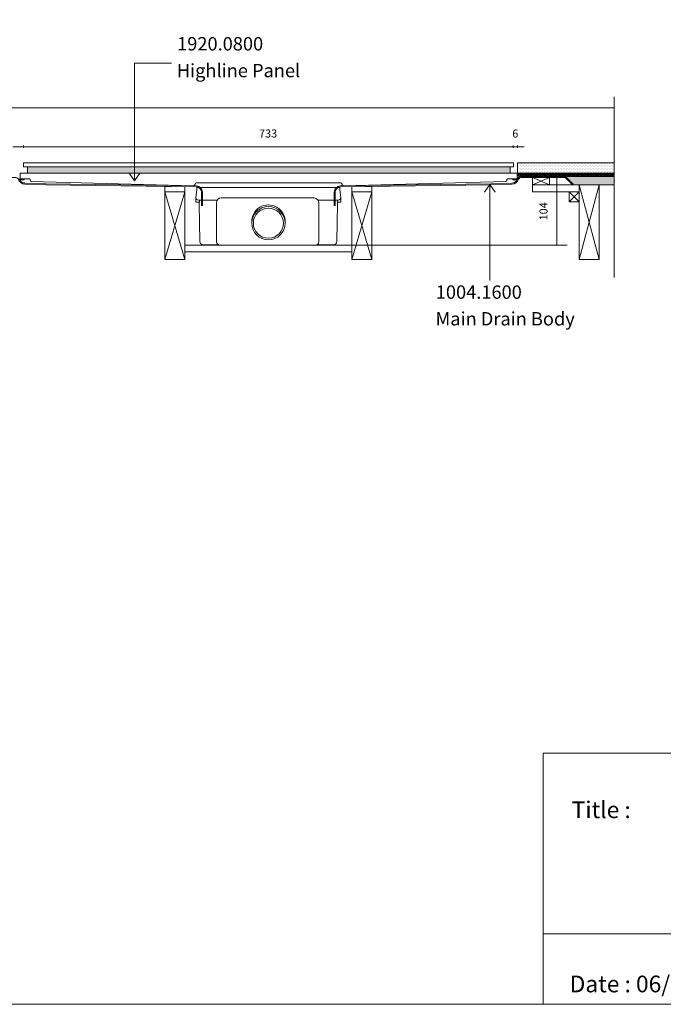
# Model space of a CAD drawing. Units: millimetres. Extents: x 5 to 2105, y 4 to 1488.
# Drawn here: x 701 to 1183, y 4 to 740 of the extents above; entities that cross this region are included whole.
import ezdxf

# ---------------------------------------------------------------- set-up
doc = ezdxf.new("R2010")
doc.units = ezdxf.units.MM
for name, color, linetype in [('PDF_0', 7, 'Continuous'), ('PDF_A52-A--', 7, 'Continuous'), ('PDF_Dimensions', 7, 'Continuous'), ('PDF_hatch', 7, 'Continuous'), ('PDF_Text', 7, 'Continuous')]:
    doc.layers.add(name, color=color, linetype=linetype)
doc.layers.add('PDF_A52-S--', color=7, linetype='Continuous', true_color=0x005f7f)
doc.styles.add('PDF Arial', font='arial.ttf')
doc.styles.add('PDF Calibri', font='calibri.ttf')
doc.styles.add('PDF Calibri Bold', font='calibrib.ttf')

msp = doc.modelspace()

# ---------------------------------------------------------------- linework, layer by layer
at = {"layer": 'PDF_0', "lineweight": 15}
for points in [[(2105.14, 1488.48), (2105.14, 3.55), (5.2, 3.55), (5.2, 1488.48)], [(704.11, 633.09), (1070.78, 633.09), (1070.78, 630.11), (704.11, 630.11)], [(707.15, 630.11), (707.15, 625.48), (1068.28, 625.48), (1068.28, 630.11)], [(1070.36, 621.12), (1071.37, 621.12), (1072.38, 621.12), (1073.39, 621.12), (1073.39, 620.37), (1072.38, 620.37), (1071.37, 620.37), (1070.36, 620.37)], [(1085.1, 616.7), (1097.6, 616.7), (1097.6, 622.24), (1085.1, 622.24)], [(824.88, 611.49), (809.88, 611.49), (809.88, 560.84), (824.88, 560.84)], [(949.91, 611.49), (964.86, 611.49), (964.86, 560.84), (949.91, 560.84)], [(1112.39, 603.99), (1119.89, 603.99), (1119.89, 611.49), (1112.39, 611.49)], [(1119.89, 616.7), (1134.89, 616.7), (1134.89, 560.84), (1119.89, 560.84)], [(1092.86, 191.46), (1599.03, 191.46), (1599.03, 3.55), (1092.86, 3.55)]]:
    msp.add_lwpolyline(points, close=True, dxfattribs=at)
at = {"layer": 'PDF_0', "lineweight": 5}
for points in [[(814.94, 707.68), (787.16, 707.68), (787.16, 619.63), (783.17, 625.48)], [(787.16, 619.63), (791.21, 625.48)], [(1052.96, 545.09), (1052.96, 617.02), (1048.97, 611.17)], [(1052.96, 617.02), (1057.01, 611.17)]]:
    msp.add_lwpolyline(points, dxfattribs=at)
at = {"layer": 'PDF_0', "lineweight": 15}
for points in [[(1146.01, 682.51), (1146.01, 547.27)], [(230.24, 674.27), (1146.01, 674.27)], [(1146.01, 623.46), (1073.66, 623.46), (1073.66, 633.09), (1146.01, 633.09)], [(701.61, 621.12), (702.63, 621.12), (703.64, 621.12), (704.65, 621.12), (704.65, 620.37), (703.64, 620.37), (702.63, 620.37), (701.61, 620.37), (701.61, 621.12), (701.61, 621.6), (701.61, 624.36), (701.61, 625.48), (1073.39, 625.48), (1073.39, 621.6), (1073.39, 621.12)], [(710.07, 619.15), (831.48, 616.01)], [(1073.66, 625.48), (1146.01, 625.48)], [(1073.66, 623.73), (1074.88, 623.73), (1074.88, 624.47), (1075.89, 624.47), (1075.89, 623.73), (1078.39, 623.73), (1078.39, 624.47), (1079.4, 624.47), (1079.4, 623.73), (1081.9, 623.73), (1081.9, 624.47), (1082.86, 624.47), (1082.86, 623.73), (1085.36, 623.73), (1085.36, 624.47), (1086.37, 624.47), (1086.37, 623.73), (1088.87, 623.73), (1088.87, 624.47), (1089.88, 624.47), (1089.88, 623.73), (1092.39, 623.73), (1092.39, 624.47), (1093.4, 624.47), (1093.4, 623.73), (1095.9, 623.73), (1095.9, 624.47), (1096.91, 624.47), (1096.91, 623.73), (1099.41, 623.73), (1099.41, 624.47), (1100.37, 624.47), (1100.37, 623.73), (1102.87, 623.73), (1102.87, 624.47), (1103.88, 624.47), (1103.88, 623.73), (1106.38, 623.73), (1106.38, 624.47), (1107.39, 624.47), (1107.39, 623.73), (1109.89, 623.73), (1109.89, 624.47), (1110.9, 624.47), (1110.9, 623.73), (1113.4, 623.73), (1113.4, 624.47), (1114.36, 624.47), (1114.36, 623.73), (1116.86, 623.73), (1116.86, 624.47), (1117.87, 624.47), (1117.87, 623.73), (1120.37, 623.73), (1120.37, 624.47), (1121.38, 624.47), (1121.38, 623.73), (1123.88, 623.73), (1123.88, 624.47), (1124.89, 624.47), (1124.89, 623.73), (1127.39, 623.73), (1127.39, 624.47), (1128.4, 624.47), (1128.4, 623.73), (1130.9, 623.73), (1130.9, 624.47), (1131.86, 624.47), (1131.86, 623.73), (1134.36, 623.73), (1134.36, 624.47), (1135.37, 624.47), (1135.37, 623.73), (1137.87, 623.73), (1137.87, 624.47), (1138.88, 624.47), (1138.88, 623.73), (1141.38, 623.73), (1141.38, 624.47), (1142.4, 624.47), (1142.4, 623.73), (1144.9, 623.73), (1144.9, 624.47), (1145.91, 624.47), (1145.91, 623.73), (1146.01, 623.73)], [(1076, 623.46), (1076, 622.82)], [(1083.5, 623.46), (1083.5, 622.98)], [(1085.1, 622.24), (1097.6, 616.7)], [(1097.6, 622.24), (1085.1, 616.7), (1119.89, 616.7), (1119.89, 611.49), (1085.1, 611.49), (1085.1, 616.7)], [(1091, 623.46), (1091, 622.98)], [(1098.5, 623.46), (1098.5, 622.98)], [(1106, 623.46), (1106, 622.98)], [(1110.74, 622.98), (1146.01, 622.98)], [(1113.51, 623.46), (1113.51, 622.98)], [(1121.01, 623.46), (1121.01, 622.98)], [(1128.51, 623.46), (1128.51, 622.98)], [(1136.01, 623.46), (1136.01, 622.98)], [(1143.51, 623.46), (1143.51, 622.98)], [(824.88, 560.84), (809.88, 611.49), (809.88, 615.48), (824.94, 615.27), (824.88, 611.49), (809.88, 560.84)], [(832.49, 616.97), (832.49, 617.08)], [(949.91, 560.84), (964.86, 611.49), (964.91, 615.48), (949.91, 615.27), (949.91, 611.49), (964.86, 560.84)], [(1112.39, 611.49), (1119.89, 603.99)], [(1119.89, 611.49), (1112.39, 603.99)], [(1114.89, 616.7), (1146.01, 616.7)], [(1119.89, 560.84), (1134.89, 616.7)], [(1134.89, 560.84), (1119.89, 616.7)], [(824.88, 571.48), (949.91, 571.48)], [(824.88, 566.48), (949.91, 566.48)], [(1599.03, 56.38), (1092.86, 56.38)]]:
    msp.add_lwpolyline(points, dxfattribs=at)
for points in [[(704.65, 621.12), (708.66, 621.12, -0.414242), (709.12, 620.59), (709.12, 620.16, 0.406556), (710.13, 619.2)], [(833.5, 618.03), (941.53, 618.09, -0.414195), (942.51, 617.08), (942.51, 617, 0.421872), (943.53, 616.01), (1064.88, 619.15)], [(1064.93, 619.2, 0.406556), (1065.89, 620.16), (1065.89, 620.61, -0.414204), (1066.37, 621.12), (1070.36, 621.12)]]:
    msp.add_lwpolyline(points, format="xyb", dxfattribs=at)
for centre, radius, start, end in [((831.51, 617), 0.985, 268.50711, 359.99701), ((833.53, 617.1), 0.984, 90.00186, 179.99814)]:
    msp.add_arc(centre, radius, start, end, dxfattribs=at)
at = {"layer": 'PDF_0', "transparency": 33554559}
for points in [[(1083.5, 623.46), (1076, 623.46), (1083.5, 622.98)], [(1076, 623.46), (1083.5, 622.98), (1076, 622.98)], [(1076, 622.98), (1076, 622.93), (1076.48, 622.93)], [(1076, 622.98), (1077.01, 622.98), (1076.48, 622.93)], [(1076, 622.93), (1076.48, 622.93), (1076, 622.82)], [(1098.5, 623.46), (1091, 623.46), (1098.5, 622.98)], [(1091, 623.46), (1098.5, 622.98), (1091, 622.98)], [(1113.51, 623.46), (1106, 623.46), (1113.51, 622.98)], [(1106, 623.46), (1113.51, 622.98), (1106, 622.98)], [(1128.51, 623.46), (1121.01, 623.46), (1128.51, 622.98)], [(1121.01, 623.46), (1128.51, 622.98), (1121.01, 622.98)], [(1143.51, 623.46), (1136.01, 623.46), (1143.51, 622.98)], [(1136.01, 623.46), (1143.51, 622.98), (1136.01, 622.98)]]:
    msp.add_solid(points, dxfattribs=at)
at = {"layer": 'PDF_0', "color": 9, "true_color": 0xc6c7ca, "transparency": 33554559}
for points in [[(1146.01, 622.98), (1109.68, 622.98), (1146.01, 617.24)], [(1109.68, 622.98), (1146.01, 617.24), (1115.42, 617.24)], [(1115.42, 617.24), (1146.01, 616.7), (1114.89, 616.7)], [(1146.01, 617.24), (1115.42, 617.24), (1146.01, 616.7)]]:
    msp.add_solid(points, dxfattribs=at)
at = {"layer": 'PDF_A52-A--', "lineweight": 15}
msp.add_lwpolyline([(835.79, 603.72), (833.24, 603.72), (833.13, 606.7), (833.13, 607.07), (833.98, 613.03), (833.98, 614.58)], dxfattribs=at)
for points in [[(939, 605.16), (939, 603.72), (941.56, 603.72), (941.66, 606.7), (941.66, 607.07), (940.81, 613.03), (940.77, 614.64, 0.202173), (940.39, 614.73), (834.35, 614.73, 0.202109), (834.02, 614.64)], [(833.11, 606.71, 0.313953), (835.05, 605.16), (848.61, 605.16), (849.2, 605.16)], [(921.61, 606.81), (852.15, 606.86, 0.414209), (848.61, 603.3), (848.67, 574.01, 0.41422), (851.11, 571.48), (922.62, 571.48, 0.41422), (925.12, 573.98), (925.12, 603.3, 0.414209), (921.61, 606.81)], [(941.68, 606.71, -0.31465), (939.75, 605.16), (926.13, 605.16), (924.59, 605.16)], [(835.63, 603.72), (835.63, 602.5), (835.9, 588.35), (836.16, 574.19, 0.408431), (838.66, 571.75), (850, 571.75)], [(923.79, 571.75), (936.08, 571.75, 0.408443), (938.58, 574.19), (938.9, 588.35), (939.16, 602.5), (939.16, 603.72)]]:
    msp.add_lwpolyline(points, format="xyb", dxfattribs=at)
msp.add_lwpolyline([(835.79, 603.72), (835.79, 605.16)], close=True, dxfattribs=at)
for radius in [12.48, 11.25]:
    msp.add_circle((887.42, 587.95), radius, dxfattribs=at)
msp.add_arc((887.42, 589.17), 12.48, 357.1713, 182.86782, dxfattribs=at)
at = {"layer": 'PDF_A52-S--', "lineweight": 13}
for points in [[(671.1, 617.29, 0.335846), (675.93, 620.88, -0.252967), (678.42, 622.24), (690.6, 622.24), (697.81, 622.24, -0.252967), (700.36, 620.91, 0.335846), (705.13, 617.24), (720.82, 616.7), (833.45, 615.16)], [(705.13, 617.98), (720.82, 617.45), (833.45, 615.91, -0.401153), (838.13, 611.17), (838.13, 601.22), (837.39, 601.22), (837.39, 611.17, 0.396006), (833.45, 615.16)]]:
    msp.add_lwpolyline(points, format="xyb", dxfattribs=at)
msp.add_lwpolyline([(1076.9, 622.98), (1109.62, 622.98), (1115.37, 617.24), (1114.84, 616.7), (1109.3, 622.24), (1076.93, 622.24, 0.25296), (1074.43, 620.91, -0.335842), (1069.61, 617.24), (1053.87, 616.7), (941.29, 615.16, 0.405536), (937.41, 611.17), (937.41, 601.22), (936.61, 601.22), (936.61, 611.17, -0.401153), (941.29, 615.91), (1053.87, 617.45), (1069.61, 617.98, 0.343491), (1073.74, 621.22, -0.261935)], format="xyb", close=True, dxfattribs=at)
msp.add_arc((705.15, 622.26), 4.23, 194.33798, 270.164, dxfattribs=at)
at = {"layer": 'PDF_Dimensions', "lineweight": 13}
for points in [[(709.12, 645.17), (704.11, 645.17), (701.14, 645.17), (696.13, 645.17)], [(704.11, 645.17), (1070.63, 645.17)], [(1078.66, 645.17), (1073.66, 645.17), (1070.63, 645.17), (1065.62, 645.17)], [(1073.66, 644.21), (1073.66, 646.18)], [(1102.07, 622.98), (1104.04, 622.98)], [(1103.08, 622.98), (1103.08, 571.48)], [(949.91, 571.48), (1110.95, 571.48)], [(1102.07, 571.48), (1104.04, 571.48)]]:
    msp.add_lwpolyline(points, dxfattribs=at)
for points in [[(704.11, 646.18), (704.11, 644.21)], [(1070.63, 646.18), (1070.63, 644.21)]]:
    msp.add_lwpolyline(points, close=True, dxfattribs=at)
at = {"layer": 'PDF_hatch', "lineweight": 9}
for points in [[(1074.03, 631.28), (1074.03, 631.28)], [(1074.03, 629.1), (1074.03, 629.1)], [(1074.03, 626.92), (1074.03, 626.92)], [(1074.62, 632.4), (1074.62, 632.4)], [(1074.62, 630.22), (1074.62, 630.22)], [(1074.62, 628.04), (1074.62, 628.04)], [(1075.15, 631.28), (1075.15, 631.28)], [(1075.15, 629.1), (1075.15, 629.1)], [(1075.15, 626.92), (1075.15, 626.92)], [(1075.68, 632.4), (1075.68, 632.4)], [(1075.68, 630.22), (1075.68, 630.22)], [(1075.68, 628.04), (1075.68, 628.04)], [(1076.26, 631.28), (1076.26, 631.28)], [(1076.26, 629.1), (1076.26, 629.1)], [(1076.26, 626.92), (1076.26, 626.92)], [(1076.8, 632.4), (1076.8, 632.4)], [(1076.8, 630.22), (1076.8, 630.22)], [(1076.8, 628.04), (1076.8, 628.04)], [(1077.33, 631.28), (1077.33, 631.28)], [(1077.33, 629.1), (1077.33, 629.1)], [(1077.33, 626.92), (1077.33, 626.92)], [(1077.86, 632.4), (1077.86, 632.4)], [(1077.86, 630.22), (1077.86, 630.22)], [(1077.86, 628.04), (1077.86, 628.04)], [(1078.45, 631.28), (1078.45, 631.28)], [(1078.45, 629.1), (1078.45, 629.1)], [(1078.45, 626.92), (1078.45, 626.92)], [(1078.98, 632.4), (1078.98, 632.4)], [(1078.98, 630.22), (1078.98, 630.22)], [(1078.98, 628.04), (1078.98, 628.04)], [(1079.51, 631.28), (1079.51, 631.28)], [(1079.51, 629.1), (1079.51, 629.1)], [(1079.51, 626.92), (1079.51, 626.92)], [(1080.1, 632.4), (1080.1, 632.4)], [(1080.1, 630.22), (1080.1, 630.22)], [(1080.1, 628.04), (1080.1, 628.04)], [(1080.63, 631.28), (1080.63, 631.28)], [(1080.63, 629.1), (1080.63, 629.1)], [(1080.63, 626.92), (1080.63, 626.92)], [(1081.16, 632.4), (1081.16, 632.4)], [(1081.16, 630.22), (1081.16, 630.22)], [(1081.16, 628.04), (1081.16, 628.04)], [(1081.69, 631.28), (1081.69, 631.28)], [(1081.69, 629.1), (1081.69, 629.1)], [(1081.69, 626.92), (1081.69, 626.92)], [(1082.28, 632.4), (1082.28, 632.4)], [(1082.28, 630.22), (1082.28, 630.22)], [(1082.28, 628.04), (1082.28, 628.04)], [(1082.81, 631.28), (1082.81, 631.28)], [(1082.81, 629.1), (1082.81, 629.1)], [(1082.81, 626.92), (1082.81, 626.92)], [(1083.34, 632.4), (1083.34, 632.4)], [(1083.34, 630.22), (1083.34, 630.22)], [(1083.34, 628.04), (1083.34, 628.04)], [(1083.87, 631.28), (1083.87, 631.28)], [(1083.87, 629.1), (1083.87, 629.1)], [(1083.87, 626.92), (1083.87, 626.92)], [(1084.46, 632.4), (1084.46, 632.4)], [(1084.46, 630.22), (1084.46, 630.22)], [(1084.46, 628.04), (1084.46, 628.04)], [(1084.99, 631.28), (1084.99, 631.28)], [(1084.99, 629.1), (1084.99, 629.1)], [(1084.99, 626.92), (1084.99, 626.92)], [(1085.52, 632.4), (1085.52, 632.4)], [(1085.52, 630.22), (1085.52, 630.22)], [(1085.52, 628.04), (1085.52, 628.04)], [(1086.11, 631.28), (1086.11, 631.28)], [(1086.11, 629.1), (1086.11, 629.1)], [(1086.11, 626.92), (1086.11, 626.92)], [(1086.64, 632.4), (1086.64, 632.4)], [(1086.64, 630.22), (1086.64, 630.22)], [(1086.64, 628.04), (1086.64, 628.04)], [(1087.17, 631.28), (1087.17, 631.28)], [(1087.17, 629.1), (1087.17, 629.1)], [(1087.17, 626.92), (1087.17, 626.92)], [(1087.7, 632.4), (1087.7, 632.4)], [(1087.7, 630.22), (1087.7, 630.22)], [(1087.7, 628.04), (1087.7, 628.04)], [(1088.29, 631.28), (1088.29, 631.28)], [(1088.29, 629.1), (1088.29, 629.1)], [(1088.29, 626.92), (1088.29, 626.92)], [(1088.82, 632.4), (1088.82, 632.4)], [(1088.82, 630.22), (1088.82, 630.22)], [(1088.82, 628.04), (1088.82, 628.04)], [(1089.35, 631.28), (1089.35, 631.28)], [(1089.35, 629.1), (1089.35, 629.1)], [(1089.35, 626.92), (1089.35, 626.92)], [(1089.94, 632.4), (1089.94, 632.4)], [(1089.94, 630.22), (1089.94, 630.22)], [(1089.94, 628.04), (1089.94, 628.04)], [(1090.47, 631.28), (1090.47, 631.28)], [(1090.47, 629.1), (1090.47, 629.1)], [(1090.47, 626.92), (1090.47, 626.92)], [(1091, 632.4), (1091, 632.4)], [(1091, 630.22), (1091, 630.22)], [(1091, 628.04), (1091, 628.04)], [(1091.53, 631.28), (1091.53, 631.28)], [(1091.53, 629.1), (1091.53, 629.1)], [(1091.53, 626.92), (1091.53, 626.92)], [(1092.12, 632.4), (1092.12, 632.4)], [(1092.12, 630.22), (1092.12, 630.22)], [(1092.12, 628.04), (1092.12, 628.04)], [(1092.65, 631.28), (1092.65, 631.28)], [(1092.65, 629.1), (1092.65, 629.1)], [(1092.65, 626.92), (1092.65, 626.92)], [(1093.18, 632.4), (1093.18, 632.4)], [(1093.18, 630.22), (1093.18, 630.22)], [(1093.18, 628.04), (1093.18, 628.04)], [(1093.72, 631.28), (1093.72, 631.28)], [(1093.72, 629.1), (1093.72, 629.1)], [(1093.72, 626.92), (1093.72, 626.92)], [(1094.3, 632.4), (1094.3, 632.4)], [(1094.3, 630.22), (1094.3, 630.22)], [(1094.3, 628.04), (1094.3, 628.04)], [(1094.83, 631.28), (1094.83, 631.28)], [(1094.83, 629.1), (1094.83, 629.1)], [(1094.83, 626.92), (1094.83, 626.92)], [(1095.36, 632.4), (1095.36, 632.4)], [(1095.36, 630.22), (1095.36, 630.22)], [(1095.36, 628.04), (1095.36, 628.04)], [(1095.95, 631.28), (1095.95, 631.28)], [(1095.95, 629.1), (1095.95, 629.1)], [(1095.95, 626.92), (1095.95, 626.92)], [(1096.48, 632.4), (1096.48, 632.4)], [(1096.48, 630.22), (1096.48, 630.22)], [(1096.48, 628.04), (1096.48, 628.04)], [(1097.01, 631.28), (1097.01, 631.28)], [(1097.01, 629.1), (1097.01, 629.1)], [(1097.01, 626.92), (1097.01, 626.92)], [(1097.55, 632.4), (1097.55, 632.4)], [(1097.55, 630.22), (1097.55, 630.22)], [(1097.55, 628.04), (1097.55, 628.04)], [(1098.13, 631.28), (1098.13, 631.28)], [(1098.13, 629.1), (1098.13, 629.1)], [(1098.13, 626.92), (1098.13, 626.92)], [(1098.66, 632.4), (1098.66, 632.4)], [(1098.66, 630.22), (1098.66, 630.22)], [(1098.66, 628.04), (1098.66, 628.04)], [(1099.19, 631.28), (1099.19, 631.28)], [(1099.19, 629.1), (1099.19, 629.1)], [(1099.19, 626.92), (1099.19, 626.92)], [(1099.78, 632.4), (1099.78, 632.4)], [(1099.78, 630.22), (1099.78, 630.22)], [(1099.78, 628.04), (1099.78, 628.04)], [(1100.31, 631.28), (1100.31, 631.28)], [(1100.31, 629.1), (1100.31, 629.1)], [(1100.31, 626.92), (1100.31, 626.92)], [(1100.84, 632.4), (1100.84, 632.4)], [(1100.84, 630.22), (1100.84, 630.22)], [(1100.84, 628.04), (1100.84, 628.04)], [(1101.38, 631.28), (1101.38, 631.28)], [(1101.38, 629.1), (1101.38, 629.1)], [(1101.38, 626.92), (1101.38, 626.92)], [(1101.96, 632.4), (1101.96, 632.4)], [(1101.96, 630.22), (1101.96, 630.22)], [(1101.96, 628.04), (1101.96, 628.04)], [(1102.49, 631.28), (1102.49, 631.28)], [(1102.49, 629.1), (1102.49, 629.1)], [(1102.49, 626.92), (1102.49, 626.92)], [(1103.03, 632.4), (1103.03, 632.4)], [(1103.03, 630.22), (1103.03, 630.22)], [(1103.03, 628.04), (1103.03, 628.04)], [(1103.61, 631.28), (1103.61, 631.28)], [(1103.61, 629.1), (1103.61, 629.1)], [(1103.61, 626.92), (1103.61, 626.92)], [(1104.14, 632.4), (1104.14, 632.4)], [(1104.14, 630.22), (1104.14, 630.22)], [(1104.14, 628.04), (1104.14, 628.04)], [(1104.67, 631.28), (1104.67, 631.28)], [(1104.67, 629.1), (1104.67, 629.1)], [(1104.67, 626.92), (1104.67, 626.92)], [(1105.21, 632.4), (1105.21, 632.4)], [(1105.21, 630.22), (1105.21, 630.22)], [(1105.21, 628.04), (1105.21, 628.04)], [(1105.79, 631.28), (1105.79, 631.28)], [(1105.79, 629.1), (1105.79, 629.1)], [(1105.79, 626.92), (1105.79, 626.92)], [(1106.32, 632.4), (1106.32, 632.4)], [(1106.32, 630.22), (1106.32, 630.22)], [(1106.32, 628.04), (1106.32, 628.04)], [(1106.86, 631.28), (1106.86, 631.28)], [(1106.86, 629.1), (1106.86, 629.1)], [(1106.86, 626.92), (1106.86, 626.92)], [(1107.39, 632.4), (1107.39, 632.4)], [(1107.39, 630.22), (1107.39, 630.22)], [(1107.39, 628.04), (1107.39, 628.04)], [(1107.97, 631.28), (1107.97, 631.28)], [(1107.97, 629.1), (1107.97, 629.1)], [(1107.97, 626.92), (1107.97, 626.92)], [(1108.51, 632.4), (1108.51, 632.4)], [(1108.51, 630.22), (1108.51, 630.22)], [(1108.51, 628.04), (1108.51, 628.04)], [(1109.04, 631.28), (1109.04, 631.28)], [(1109.04, 629.1), (1109.04, 629.1)], [(1109.04, 626.92), (1109.04, 626.92)], [(1109.62, 632.4), (1109.62, 632.4)], [(1109.62, 630.22), (1109.62, 630.22)], [(1109.62, 628.04), (1109.62, 628.04)], [(1110.15, 631.28), (1110.15, 631.28)], [(1110.15, 629.1), (1110.15, 629.1)], [(1110.15, 626.92), (1110.15, 626.92)], [(1110.69, 632.4), (1110.69, 632.4)], [(1110.69, 630.22), (1110.69, 630.22)], [(1110.69, 628.04), (1110.69, 628.04)], [(1111.22, 631.28), (1111.22, 631.28)], [(1111.22, 629.1), (1111.22, 629.1)], [(1111.22, 626.92), (1111.22, 626.92)], [(1111.8, 632.4), (1111.8, 632.4)], [(1111.8, 630.22), (1111.8, 630.22)], [(1111.8, 628.04), (1111.8, 628.04)], [(1112.34, 631.28), (1112.34, 631.28)], [(1112.34, 629.1), (1112.34, 629.1)], [(1112.34, 626.92), (1112.34, 626.92)], [(1112.87, 632.4), (1112.87, 632.4)], [(1112.87, 630.22), (1112.87, 630.22)], [(1112.87, 628.04), (1112.87, 628.04)], [(1113.45, 631.28), (1113.45, 631.28)], [(1113.45, 629.1), (1113.45, 629.1)], [(1113.45, 626.92), (1113.45, 626.92)], [(1113.99, 632.4), (1113.99, 632.4)], [(1113.99, 630.22), (1113.99, 630.22)], [(1113.99, 628.04), (1113.99, 628.04)], [(1114.52, 631.28), (1114.52, 631.28)], [(1114.52, 629.1), (1114.52, 629.1)], [(1114.52, 626.92), (1114.52, 626.92)], [(1115.05, 632.4), (1115.05, 632.4)], [(1115.05, 630.22), (1115.05, 630.22)], [(1115.05, 628.04), (1115.05, 628.04)], [(1115.63, 631.28), (1115.63, 631.28)], [(1115.63, 629.1), (1115.63, 629.1)], [(1115.63, 626.92), (1115.63, 626.92)], [(1116.17, 632.4), (1116.17, 632.4)], [(1116.17, 630.22), (1116.17, 630.22)], [(1116.17, 628.04), (1116.17, 628.04)], [(1116.7, 631.28), (1116.7, 631.28)], [(1116.7, 629.1), (1116.7, 629.1)], [(1116.7, 626.92), (1116.7, 626.92)], [(1117.23, 632.4), (1117.23, 632.4)], [(1117.23, 630.22), (1117.23, 630.22)], [(1117.23, 628.04), (1117.23, 628.04)], [(1117.82, 631.28), (1117.82, 631.28)], [(1117.82, 629.1), (1117.82, 629.1)], [(1117.82, 626.92), (1117.82, 626.92)], [(1118.35, 632.4), (1118.35, 632.4)], [(1118.35, 630.22), (1118.35, 630.22)], [(1118.35, 628.04), (1118.35, 628.04)], [(1118.88, 631.28), (1118.88, 631.28)], [(1118.88, 629.1), (1118.88, 629.1)], [(1118.88, 626.92), (1118.88, 626.92)], [(1119.47, 632.4), (1119.47, 632.4)], [(1119.47, 630.22), (1119.47, 630.22)], [(1119.47, 628.04), (1119.47, 628.04)], [(1120, 631.28), (1120, 631.28)], [(1120, 629.1), (1120, 629.1)], [(1120, 626.92), (1120, 626.92)], [(1120.53, 632.4), (1120.53, 632.4)], [(1120.53, 630.22), (1120.53, 630.22)], [(1120.53, 628.04), (1120.53, 628.04)], [(1121.06, 631.28), (1121.06, 631.28)], [(1121.06, 629.1), (1121.06, 629.1)], [(1121.06, 626.92), (1121.06, 626.92)], [(1121.65, 632.4), (1121.65, 632.4)], [(1121.65, 630.22), (1121.65, 630.22)], [(1121.65, 628.04), (1121.65, 628.04)], [(1122.18, 631.28), (1122.18, 631.28)], [(1122.18, 629.1), (1122.18, 629.1)], [(1122.18, 626.92), (1122.18, 626.92)], [(1122.71, 632.4), (1122.71, 632.4)], [(1122.71, 630.22), (1122.71, 630.22)], [(1122.71, 628.04), (1122.71, 628.04)], [(1123.3, 631.28), (1123.3, 631.28)], [(1123.3, 629.1), (1123.3, 629.1)], [(1123.3, 626.92), (1123.3, 626.92)], [(1123.83, 632.4), (1123.83, 632.4)], [(1123.83, 630.22), (1123.83, 630.22)], [(1123.83, 628.04), (1123.83, 628.04)], [(1124.36, 631.28), (1124.36, 631.28)], [(1124.36, 629.1), (1124.36, 629.1)], [(1124.36, 626.92), (1124.36, 626.92)], [(1124.89, 632.4), (1124.89, 632.4)], [(1124.89, 630.22), (1124.89, 630.22)], [(1124.89, 628.04), (1124.89, 628.04)], [(1125.48, 631.28), (1125.48, 631.28)], [(1125.48, 629.1), (1125.48, 629.1)], [(1125.48, 626.92), (1125.48, 626.92)], [(1126.01, 632.4), (1126.01, 632.4)], [(1126.01, 630.22), (1126.01, 630.22)], [(1126.01, 628.04), (1126.01, 628.04)], [(1126.54, 631.28), (1126.54, 631.28)], [(1126.54, 629.1), (1126.54, 629.1)], [(1126.54, 626.92), (1126.54, 626.92)], [(1127.13, 632.4), (1127.13, 632.4)], [(1127.13, 630.22), (1127.13, 630.22)], [(1127.13, 628.04), (1127.13, 628.04)], [(1127.66, 631.28), (1127.66, 631.28)], [(1127.66, 629.1), (1127.66, 629.1)], [(1127.66, 626.92), (1127.66, 626.92)], [(1128.19, 632.4), (1128.19, 632.4)], [(1128.19, 630.22), (1128.19, 630.22)], [(1128.19, 628.04), (1128.19, 628.04)], [(1128.72, 631.28), (1128.72, 631.28)], [(1128.72, 629.1), (1128.72, 629.1)], [(1128.72, 626.92), (1128.72, 626.92)], [(1129.31, 632.4), (1129.31, 632.4)], [(1129.31, 630.22), (1129.31, 630.22)], [(1129.31, 628.04), (1129.31, 628.04)], [(1129.84, 631.28), (1129.84, 631.28)], [(1129.84, 629.1), (1129.84, 629.1)], [(1129.84, 626.92), (1129.84, 626.92)], [(1130.37, 632.4), (1130.37, 632.4)], [(1130.37, 630.22), (1130.37, 630.22)], [(1130.37, 628.04), (1130.37, 628.04)], [(1130.9, 631.28), (1130.9, 631.28)], [(1130.9, 629.1), (1130.9, 629.1)], [(1130.9, 626.92), (1130.9, 626.92)], [(1131.49, 632.4), (1131.49, 632.4)], [(1131.49, 630.22), (1131.49, 630.22)], [(1131.49, 628.04), (1131.49, 628.04)], [(1132.02, 631.28), (1132.02, 631.28)], [(1132.02, 629.1), (1132.02, 629.1)], [(1132.02, 626.92), (1132.02, 626.92)], [(1132.55, 632.4), (1132.55, 632.4)], [(1132.55, 630.22), (1132.55, 630.22)], [(1132.55, 628.04), (1132.55, 628.04)], [(1133.14, 631.28), (1133.14, 631.28)], [(1133.14, 629.1), (1133.14, 629.1)], [(1133.14, 626.92), (1133.14, 626.92)], [(1133.67, 632.4), (1133.67, 632.4)], [(1133.67, 630.22), (1133.67, 630.22)], [(1133.67, 628.04), (1133.67, 628.04)], [(1134.2, 631.28), (1134.2, 631.28)], [(1134.2, 629.1), (1134.2, 629.1)], [(1134.2, 626.92), (1134.2, 626.92)], [(1134.73, 632.4), (1134.73, 632.4)], [(1134.73, 630.22), (1134.73, 630.22)], [(1134.73, 628.04), (1134.73, 628.04)], [(1135.32, 631.28), (1135.32, 631.28)], [(1135.32, 629.1), (1135.32, 629.1)], [(1135.32, 626.92), (1135.32, 626.92)], [(1135.85, 632.4), (1135.85, 632.4)], [(1135.85, 630.22), (1135.85, 630.22)], [(1135.85, 628.04), (1135.85, 628.04)], [(1136.38, 631.28), (1136.38, 631.28)], [(1136.38, 629.1), (1136.38, 629.1)], [(1136.38, 626.92), (1136.38, 626.92)], [(1136.97, 632.4), (1136.97, 632.4)], [(1136.97, 630.22), (1136.97, 630.22)], [(1136.97, 628.04), (1136.97, 628.04)], [(1137.5, 631.28), (1137.5, 631.28)], [(1137.5, 629.1), (1137.5, 629.1)], [(1137.5, 626.92), (1137.5, 626.92)], [(1138.03, 632.4), (1138.03, 632.4)], [(1138.03, 630.22), (1138.03, 630.22)], [(1138.03, 628.04), (1138.03, 628.04)], [(1138.56, 631.28), (1138.56, 631.28)], [(1138.56, 629.1), (1138.56, 629.1)], [(1138.56, 626.92), (1138.56, 626.92)], [(1139.15, 632.4), (1139.15, 632.4)], [(1139.15, 630.22), (1139.15, 630.22)], [(1139.15, 628.04), (1139.15, 628.04)], [(1139.68, 631.28), (1139.68, 631.28)], [(1139.68, 629.1), (1139.68, 629.1)], [(1139.68, 626.92), (1139.68, 626.92)], [(1140.21, 632.4), (1140.21, 632.4)], [(1140.21, 630.22), (1140.21, 630.22)], [(1140.21, 628.04), (1140.21, 628.04)], [(1140.8, 631.28), (1140.8, 631.28)], [(1140.8, 629.1), (1140.8, 629.1)], [(1140.8, 626.92), (1140.8, 626.92)], [(1141.33, 632.4), (1141.33, 632.4)], [(1141.33, 630.22), (1141.33, 630.22)], [(1141.33, 628.04), (1141.33, 628.04)], [(1141.86, 631.28), (1141.86, 631.28)], [(1141.86, 629.1), (1141.86, 629.1)], [(1141.86, 626.92), (1141.86, 626.92)], [(1142.4, 632.4), (1142.4, 632.4)], [(1142.4, 630.22), (1142.4, 630.22)], [(1142.4, 628.04), (1142.4, 628.04)], [(1142.98, 631.28), (1142.98, 631.28)], [(1142.98, 629.1), (1142.98, 629.1)], [(1142.98, 626.92), (1142.98, 626.92)], [(1143.51, 632.4), (1143.51, 632.4)], [(1143.51, 630.22), (1143.51, 630.22)], [(1143.51, 628.04), (1143.51, 628.04)], [(1144.04, 631.28), (1144.04, 631.28)], [(1144.04, 629.1), (1144.04, 629.1)], [(1144.04, 626.92), (1144.04, 626.92)], [(1144.58, 632.4), (1144.58, 632.4)], [(1144.58, 630.22), (1144.58, 630.22)], [(1144.58, 628.04), (1144.58, 628.04)], [(1145.16, 631.28), (1145.16, 631.28)], [(1145.16, 629.1), (1145.16, 629.1)], [(1145.16, 626.92), (1145.16, 626.92)], [(1145.69, 632.4), (1145.69, 632.4)], [(1145.69, 630.22), (1145.69, 630.22)], [(1145.69, 628.04), (1145.69, 628.04)], [(1073.66, 625.27), (1073.87, 625.48)], [(1073.66, 624.36), (1074.72, 625.48)], [(1073.87, 623.73), (1075.63, 625.48)], [(1074.62, 625.85), (1074.62, 625.85)], [(1074.78, 623.73), (1074.88, 623.83)], [(1075.52, 624.47), (1076.48, 625.48)], [(1075.68, 625.85), (1075.68, 625.85)], [(1075.89, 623.99), (1077.38, 625.48)], [(1076.53, 623.73), (1078.29, 625.48)], [(1076.8, 625.85), (1076.8, 625.85)], [(1077.38, 623.73), (1079.14, 625.48)], [(1077.86, 625.85), (1077.86, 625.85)], [(1078.29, 623.73), (1078.39, 623.83)], [(1078.98, 625.85), (1078.98, 625.85)], [(1079.03, 624.47), (1080.04, 625.48)], [(1079.4, 623.94), (1080.95, 625.48)], [(1080.04, 623.73), (1081.8, 625.48)], [(1080.1, 625.85), (1080.1, 625.85)], [(1080.95, 623.73), (1082.7, 625.48)], [(1081.16, 625.85), (1081.16, 625.85)], [(1081.8, 623.73), (1081.9, 623.78)], [(1082.28, 625.85), (1082.28, 625.85)], [(1082.6, 624.47), (1083.55, 625.48)], [(1082.86, 623.89), (1084.46, 625.48)], [(1083.34, 625.85), (1083.34, 625.85)], [(1083.61, 623.73), (1085.36, 625.48)], [(1084.46, 625.85), (1084.46, 625.85)], [(1084.46, 623.73), (1086.21, 625.48)], [(1085.36, 623.73), (1085.36, 623.73)], [(1085.52, 625.85), (1085.52, 625.85)], [(1086.11, 624.47), (1087.12, 625.48)], [(1086.37, 623.89), (1087.97, 625.48)], [(1086.64, 625.85), (1086.64, 625.85)], [(1087.12, 623.73), (1088.87, 625.48)], [(1087.7, 625.85), (1087.7, 625.85)], [(1088.02, 623.73), (1089.78, 625.48)], [(1088.82, 625.85), (1088.82, 625.85)], [(1089.62, 624.47), (1090.63, 625.48)], [(1089.88, 623.83), (1091.53, 625.48)], [(1089.94, 625.85), (1089.94, 625.85)], [(1090.68, 623.73), (1092.44, 625.48)], [(1091, 625.85), (1091, 625.85)], [(1091.53, 623.73), (1093.29, 625.48)], [(1092.12, 625.85), (1092.12, 625.85)], [(1093.18, 625.85), (1093.18, 625.85)], [(1093.18, 624.47), (1094.19, 625.48)], [(1093.4, 623.78), (1095.05, 625.48)], [(1094.19, 623.73), (1095.95, 625.48)], [(1094.3, 625.85), (1094.3, 625.85)], [(1095.1, 623.73), (1096.85, 625.48)], [(1095.36, 625.85), (1095.36, 625.85)], [(1096.48, 625.85), (1096.48, 625.85)], [(1096.69, 624.47), (1097.71, 625.48)], [(1096.91, 623.78), (1098.61, 625.48)], [(1097.55, 625.85), (1097.55, 625.85)], [(1097.76, 623.73), (1099.46, 625.48)], [(1098.61, 623.73), (1100.37, 625.48)], [(1098.66, 625.85), (1098.66, 625.85)], [(1099.78, 625.85), (1099.78, 625.85)], [(1100.26, 624.47), (1101.27, 625.48)], [(1100.37, 623.73), (1102.12, 625.48)], [(1100.84, 625.85), (1100.84, 625.85)], [(1101.27, 623.73), (1103.03, 625.48)], [(1101.96, 625.85), (1101.96, 625.85)], [(1102.17, 623.73), (1102.87, 624.47)], [(1102.92, 624.47), (1103.88, 625.48)], [(1103.03, 625.85), (1103.03, 625.85)], [(1103.77, 624.47), (1104.78, 625.48)], [(1103.93, 623.73), (1105.69, 625.48)], [(1104.14, 625.85), (1104.14, 625.85)], [(1104.78, 623.73), (1106.54, 625.48)], [(1105.21, 625.85), (1105.21, 625.85)], [(1105.69, 623.73), (1106.38, 624.42)], [(1106.32, 625.85), (1106.32, 625.85)], [(1106.43, 624.47), (1107.44, 625.48)], [(1107.33, 624.47), (1108.35, 625.48)], [(1107.39, 625.85), (1107.39, 625.85)], [(1107.44, 623.73), (1109.2, 625.48)], [(1108.35, 623.73), (1110.1, 625.48)], [(1108.51, 625.85), (1108.51, 625.85)], [(1109.2, 623.73), (1109.89, 624.36)], [(1109.62, 625.85), (1109.62, 625.85)], [(1110, 624.47), (1110.95, 625.48)], [(1110.69, 625.85), (1110.69, 625.85)], [(1110.85, 624.47), (1111.86, 625.48)], [(1111.01, 623.73), (1112.76, 625.48)], [(1111.8, 625.85), (1111.8, 625.85)], [(1111.86, 623.73), (1113.61, 625.48)], [(1112.76, 623.73), (1113.4, 624.36)], [(1112.87, 625.85), (1112.87, 625.85)], [(1113.51, 624.47), (1114.52, 625.48)], [(1113.99, 625.85), (1113.99, 625.85)], [(1114.36, 624.47), (1115.37, 625.48)], [(1114.52, 623.73), (1116.27, 625.48)], [(1115.05, 625.85), (1115.05, 625.85)], [(1115.42, 623.73), (1117.18, 625.48)], [(1116.17, 625.85), (1116.17, 625.85)], [(1116.27, 623.73), (1116.86, 624.31)], [(1117.07, 624.47), (1118.03, 625.48)], [(1117.23, 625.85), (1117.23, 625.85)], [(1117.87, 624.42), (1118.93, 625.48)], [(1118.08, 623.73), (1119.84, 625.48)], [(1118.35, 625.85), (1118.35, 625.85)], [(1118.93, 623.73), (1120.69, 625.48)], [(1119.47, 625.85), (1119.47, 625.85)], [(1119.84, 623.73), (1120.37, 624.26)], [(1120.53, 625.85), (1120.53, 625.85)], [(1120.58, 624.47), (1121.59, 625.48)], [(1121.38, 624.42), (1122.44, 625.48)], [(1121.59, 623.73), (1123.35, 625.48)], [(1121.65, 625.85), (1121.65, 625.85)], [(1122.5, 623.73), (1124.25, 625.48)], [(1122.71, 625.85), (1122.71, 625.85)], [(1123.35, 623.73), (1123.88, 624.26)], [(1123.83, 625.85), (1123.83, 625.85)], [(1124.09, 624.47), (1125.1, 625.48)], [(1124.89, 625.85), (1124.89, 625.85)], [(1124.89, 624.36), (1126.01, 625.48)], [(1125.16, 623.73), (1126.86, 625.48)], [(1126.01, 625.85), (1126.01, 625.85)], [(1126.01, 623.73), (1127.76, 625.48)], [(1126.91, 623.73), (1127.39, 624.2)], [(1127.13, 625.85), (1127.13, 625.85)], [(1127.66, 624.47), (1128.67, 625.48)], [(1128.19, 625.85), (1128.19, 625.85)], [(1128.4, 624.31), (1129.52, 625.48)], [(1128.67, 623.73), (1130.42, 625.48)], [(1129.31, 625.85), (1129.31, 625.85)], [(1129.57, 623.73), (1131.33, 625.48)], [(1130.37, 625.85), (1130.37, 625.85)], [(1130.42, 623.73), (1130.9, 624.15)], [(1131.17, 624.47), (1132.18, 625.48)], [(1131.49, 625.85), (1131.49, 625.85)], [(1131.86, 624.31), (1133.08, 625.48)], [(1132.18, 623.73), (1133.94, 625.48)], [(1132.55, 625.85), (1132.55, 625.85)], [(1133.08, 623.73), (1134.84, 625.48)], [(1133.67, 625.85), (1133.67, 625.85)], [(1133.99, 623.73), (1134.36, 624.15)], [(1134.73, 625.85), (1134.73, 625.85)], [(1134.73, 624.47), (1135.74, 625.48)], [(1135.37, 624.26), (1136.6, 625.48)], [(1135.74, 623.73), (1137.5, 625.48)], [(1135.85, 625.85), (1135.85, 625.85)], [(1136.65, 623.73), (1138.35, 625.48)], [(1136.97, 625.85), (1136.97, 625.85)], [(1137.5, 623.73), (1137.87, 624.1)], [(1138.03, 625.85), (1138.03, 625.85)], [(1138.25, 624.47), (1139.26, 625.48)], [(1138.88, 624.2), (1140.16, 625.48)], [(1139.15, 625.85), (1139.15, 625.85)], [(1139.26, 623.73), (1141.01, 625.48)], [(1140.16, 623.73), (1141.92, 625.48)], [(1140.21, 625.85), (1140.21, 625.85)], [(1141.07, 623.73), (1141.38, 624.05)], [(1141.33, 625.85), (1141.33, 625.85)], [(1141.81, 624.47), (1142.77, 625.48)], [(1142.4, 625.85), (1142.4, 625.85)], [(1142.4, 624.2), (1143.67, 625.48)], [(1142.82, 623.73), (1144.58, 625.48)], [(1143.51, 625.85), (1143.51, 625.85)], [(1143.67, 623.73), (1145.43, 625.48)], [(1144.58, 625.85), (1144.58, 625.85)], [(1144.58, 623.73), (1144.9, 624.05)], [(1145.32, 624.47), (1146.01, 625.16)], [(1145.69, 625.85), (1145.69, 625.85)], [(1145.91, 624.15), (1146.01, 624.26)]]:
    msp.add_lwpolyline(points, dxfattribs=at)
at = {"layer": 'PDF_hatch', "transparency": 33554559}
for points in [[(1068.28, 630.11), (707.15, 630.11), (1068.28, 625.48)], [(707.15, 630.11), (1068.28, 625.48), (707.15, 625.48)]]:
    msp.add_solid(points, dxfattribs=at)

# ---------------------------------------------------------------- texts
at = {"layer": 'PDF_Text', "attachment_point": 7}
for s, insert, char_height, style in [('1920.0800', (819.14, 714.05), 10, 'PDF Calibri Bold'), ('Highline Panel', (818.93, 694.02), 9.9999, 'PDF Calibri'), ('733', (880.37, 650.17), 6, 'PDF Arial'), ('6', (1069.83, 650.17), 6, 'PDF Arial'), ('1004.1600', (1012.63, 528.26), 10, 'PDF Calibri Bold'), ('Main Drain Body', (1012.42, 508.3), 9.9999, 'PDF Calibri'), ('Title :', (1114.3, 138.92), 12.5, 'PDF Calibri'), ('Date : 06/2017', (1112.81, 8.61), 12.4998, 'PDF Calibri')]:
    msp.add_mtext(s, dxfattribs=dict(at, insert=insert, char_height=char_height, style=style))
at = {"layer": 'PDF_Text', "insert": (1098.07, 590), "char_height": 6, "attachment_point": 7, "rotation": 90, "style": 'PDF Arial'}
msp.add_mtext('104', dxfattribs=at)

doc.saveas('drawing.dxf')
